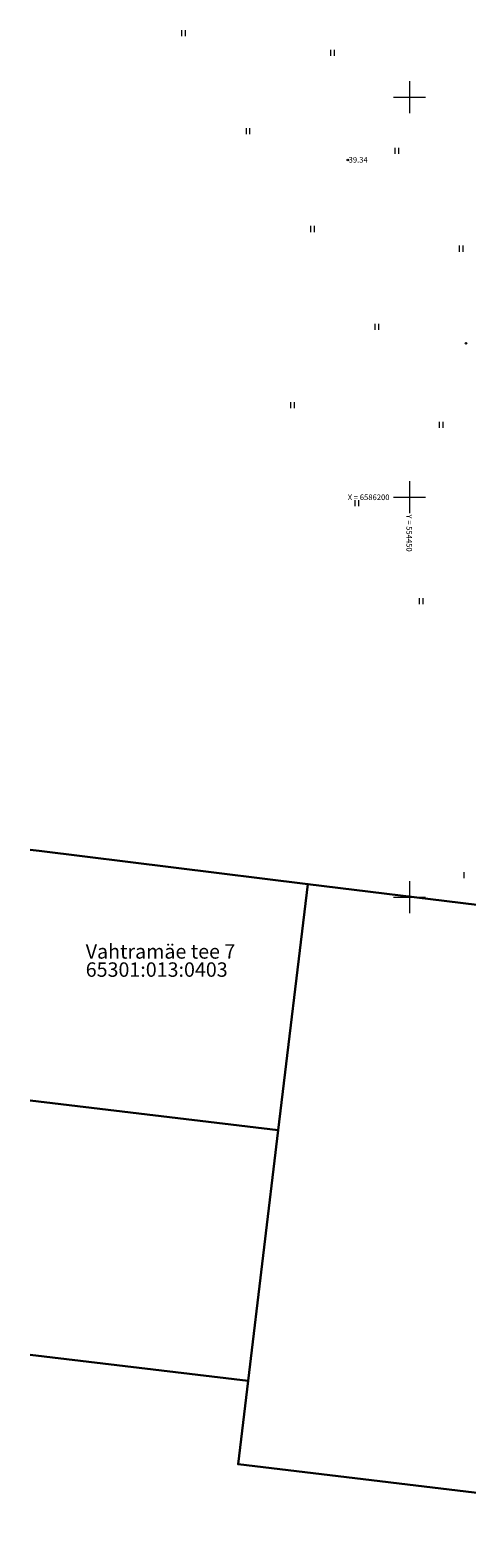
# Model space of a CAD drawing. Units: metres. Extents: x 554234 to 555074, y 6585927 to 6586555.
# Drawn here: x 554403 to 554457, y 6586070 to 6586258 of the extents above; entities that cross this region are included whole.
import ezdxf

# ---------------------------------------------------------------- set-up
doc = ezdxf.new("R2010")
doc.units = ezdxf.units.M
doc.header["$MEASUREMENT"] = 0
for name, color, linetype in [('HALJASTUS', 7, 'Continuous'), ('KORGUS', 7, 'Continuous'), ('PIIR', 7, 'Continuous'), ('VORK', 7, 'Continuous')]:
    doc.layers.add(name, color=color, linetype=linetype)
doc.styles.add('GENERATED_STYLE_5', font='txt')
doc.styles.add('GENERATED_STYLE_6', font='txt')

msp = doc.modelspace()

# ---------------------------------------------------------------- linework, layer by layer
at = {"layer": 'HALJASTUS', "color": 3, "linetype": 'Continuous', "lineweight": 13}
for p, q in [((554421.562, 6586258.367), (554421.562, 6586257.605)), ((554422.017, 6586258.367), (554422.017, 6586257.605)), ((554440.13, 6586255.916), (554440.13, 6586255.155)), ((554440.585, 6586255.916), (554440.585, 6586255.155)), ((554429.601, 6586246.13), (554429.601, 6586245.369)), ((554430.056, 6586246.13), (554430.056, 6586245.369)), ((554448.169, 6586243.68), (554448.169, 6586242.919)), ((554448.624, 6586243.68), (554448.624, 6586242.919)), ((554437.639, 6586233.893), (554437.639, 6586233.132)), ((554438.094, 6586233.893), (554438.094, 6586233.132)), ((554456.207, 6586231.443), (554456.207, 6586230.682)), ((554456.662, 6586231.443), (554456.662, 6586230.682)), ((554445.678, 6586221.657), (554445.678, 6586220.896)), ((554446.133, 6586221.657), (554446.133, 6586220.896)), ((554435.149, 6586211.87), (554435.149, 6586211.109)), ((554435.604, 6586211.87), (554435.604, 6586211.109)), ((554453.717, 6586209.42), (554453.717, 6586208.659)), ((554454.172, 6586209.42), (554454.172, 6586208.659)), ((554443.187, 6586199.634), (554443.187, 6586198.873)), ((554443.642, 6586199.634), (554443.642, 6586198.873)), ((554451.226, 6586187.397), (554451.226, 6586186.636)), ((554451.681, 6586187.397), (554451.681, 6586186.636)), ((554456.774, 6586153.138), (554456.774, 6586152.377)), ((554456.774, 6586153.138), (554456.774, 6586152.377))]:
    msp.add_line(p, q, dxfattribs=at)
at = {"layer": 'KORGUS', "color": 251, "linetype": 'Continuous', "lineweight": 13, "true_color": 0x6d6d6d}
for centre in [(554442.31, 6586242.15), (554457.05, 6586219.23)]:
    msp.add_circle(centre, 0.1, dxfattribs=at)
at = {"layer": 'PIIR', "color": 32, "linetype": 'Continuous', "lineweight": 30, "flags": 128}
for points in [[(554402.659, 6586124.618), (554433.62, 6586120.9), (554437.32, 6586151.65), (554403.79, 6586155.79), (554402.659, 6586155.929)], [(554402.659, 6586092.839), (554429.87, 6586089.56), (554433.62, 6586120.9), (554402.659, 6586124.618)]]:
    msp.add_lwpolyline(points, dxfattribs=at)
msp.add_lwpolyline([(554437.32, 6586151.65), (554433.62, 6586120.9), (554429.87, 6586089.56), (554428.62, 6586079.14), (554505.21, 6586069.95), (554506.38, 6586143.18)], close=True, dxfattribs=at)
at = {"layer": 'VORK', "color": 7, "linetype": 'Continuous', "lineweight": 13}
for p, q in [((554450, 6586252), (554450, 6586248)), ((554448, 6586250), (554452, 6586250)), ((554450, 6586202), (554450, 6586198)), ((554448, 6586200), (554452, 6586200)), ((554450, 6586152), (554450, 6586148)), ((554448, 6586150), (554452, 6586150))]:
    msp.add_line(p, q, dxfattribs=at)

# ---------------------------------------------------------------- texts
at = {"layer": 'KORGUS', "color": 251, "linetype": 'Continuous', "lineweight": 13, "true_color": 0x6d6d6d, "insert": (554442.41, 6586242.166), "char_height": 0.70002, "attachment_point": 4, "style": 'GENERATED_STYLE_5'}
msp.add_mtext('\\A1;{\\pql;\\fTimes New Roman|b0|i0|c0|p18;39.34}', dxfattribs=at)
at = {"layer": 'PIIR', "color": 32, "linetype": 'Continuous', "lineweight": 30, "insert": (554409.59, 6586140.067), "char_height": 1.8, "attachment_point": 7, "line_spacing_factor": 0.754909, "style": 'GENERATED_STYLE_6'}
msp.add_mtext('\\A1;{\\pql;\\fTimes New Roman|b1|i0|c0|p18;Vahtramäe tee 7\\P\\pql;\\fTimes New Roman|b1|i0|c0|p18;65301:013:0403}', dxfattribs=at)
at = {"layer": 'VORK', "color": 7, "linetype": 'Continuous', "lineweight": 13, "insert": (554442.301, 6586199.99), "char_height": 0.7, "attachment_point": 4, "style": 'GENERATED_STYLE_5'}
msp.add_mtext('\\A1;{\\pql;\\fTimes New Roman|b0|i0|c0|p18;X = 6586200}', dxfattribs=at)
at = {"layer": 'VORK', "color": 7, "linetype": 'Continuous', "lineweight": 13, "insert": (554449.976, 6586197.839), "char_height": 0.7, "attachment_point": 4, "rotation": 270, "style": 'GENERATED_STYLE_5'}
msp.add_mtext('\\A1;{\\pql;\\fTimes New Roman|b0|i0|c0|p18;Y = 554450 }', dxfattribs=at)

doc.saveas('drawing.dxf')
